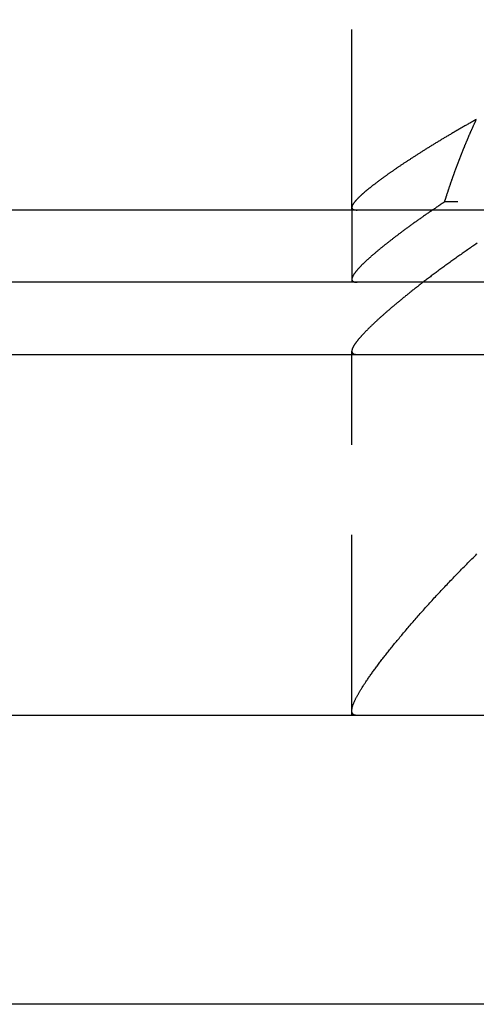
# Model space of a CAD drawing. Extents: x 531 to 1579, y -38 to 575.
# Drawn here: x 1322 to 1328, y 399 to 412 of the extents above; entities that cross this region are included whole.
import ezdxf

# ---------------------------------------------------------------- set-up
doc = ezdxf.new("R2010")
doc.units = 0
doc.header["$LTSCALE"] = 10
doc.linetypes.add('VERDECKT', pattern=[0.375, 0.25, -0.125])
doc.layers.get('0').update_dxf_attribs({"linetype": 'CONTINUOUS'})
doc.layers.add('STEMPEL', color=3, linetype='CONTINUOUS')

# ---------------------------------------------------------------- blocks, each defined once
blk = doc.blocks.new('A$C1EDFEAFC')
at = {"color": 1, "linetype": 'VERDECKT', "extrusion": (-2e-16, 1, -2e-16)}
for p, q in [((-350.966, 11), (-350.966, 14)), ((-338.25, 11.112), (-349.682, 11.112)), ((-350.966, 11), (-350.966, 10)), ((-350.966, 9), (-350.966, 9.046)), ((-350.966, 4), (-350.966, 9))]:
    blk.add_line(p, q, dxfattribs=at)
at = {"extrusion": (-2e-16, 1, -2e-16)}
for p, q in [((-313.966, 11), (-373.966, 11)), ((-313.966, 11), (-373.966, 11)), ((-313.966, 10), (-373.966, 10)), ((-373.966, 9), (-313.966, 9)), ((-118.966, 4), (-358.966, 4)), ((-118.966, 0), (-358.966, 0))]:
    blk.add_line(p, q, dxfattribs=at)
at = {"color": 1}
for points in [[(-349.232, 10.539, 0), (-349.247, 10.529, 0), (-349.262, 10.519, 0), (-349.277, 10.509, 0), (-349.292, 10.498, 0), (-349.307, 10.488, 0), (-349.322, 10.478, 0), (-349.337, 10.468, 0), (-349.352, 10.457, 0), (-349.366, 10.447, 0), (-349.381, 10.437, 0), (-349.396, 10.427, 0), (-349.41, 10.416, 0), (-349.425, 10.406, 0), (-349.44, 10.396, 0), (-349.454, 10.386, 0), (-349.469, 10.376, 0), (-349.483, 10.366, 0), (-349.497, 10.355, 0), (-349.512, 10.345, 0), (-349.526, 10.335, 0), (-349.54, 10.325, 0), (-349.554, 10.315, 0), (-349.568, 10.305, 0), (-349.583, 10.295, 0), (-349.597, 10.285, 0), (-349.611, 10.275, 0), (-349.624, 10.265, 0), (-349.638, 10.255, 0), (-349.652, 10.245, 0), (-349.666, 10.235, 0), (-349.68, 10.225, 0), (-349.693, 10.215, 0), (-349.707, 10.205, 0), (-349.72, 10.195, 0), (-349.734, 10.185, 0), (-349.747, 10.175, 0), (-349.761, 10.165, 0), (-349.774, 10.155, 0), (-349.787, 10.146, 0), (-349.8, 10.136, 0), (-349.814, 10.126, 0), (-349.827, 10.116, 0), (-349.84, 10.106, 0), (-349.853, 10.097, 0), (-349.866, 10.087, 0), (-349.879, 10.077, 0), (-349.891, 10.067, 0), (-349.904, 10.058, 0), (-349.917, 10.048, 0), (-349.93, 10.038, 0), (-349.942, 10.029, 0), (-349.955, 10.019, 0), (-349.967, 10.01, 0), (-349.98, 10, 0)], [(-349.242, 12.254, 0), (-349.253, 12.248, 0), (-349.265, 12.241, 0), (-349.276, 12.235, 0), (-349.288, 12.228, 0), (-349.299, 12.222, 0), (-349.311, 12.215, 0), (-349.322, 12.209, 0), (-349.334, 12.202, 0), (-349.345, 12.196, 0), (-349.357, 12.19, 0), (-349.368, 12.183, 0), (-349.38, 12.177, 0), (-349.391, 12.17, 0), (-349.402, 12.164, 0), (-349.413, 12.157, 0), (-349.425, 12.151, 0), (-349.436, 12.144, 0), (-349.447, 12.138, 0), (-349.458, 12.132, 0), (-349.47, 12.125, 0), (-349.481, 12.119, 0), (-349.492, 12.112, 0), (-349.503, 12.106, 0), (-349.514, 12.1, 0), (-349.525, 12.093, 0), (-349.536, 12.087, 0), (-349.547, 12.08, 0), (-349.558, 12.074, 0), (-349.569, 12.068, 0), (-349.58, 12.061, 0), (-349.59, 12.055, 0), (-349.601, 12.048, 0), (-349.612, 12.042, 0), (-349.623, 12.036, 0), (-349.634, 12.029, 0), (-349.644, 12.023, 0), (-349.655, 12.017, 0), (-349.666, 12.01, 0), (-349.676, 12.004, 0), (-349.687, 11.998, 0), (-349.697, 11.991, 0), (-349.708, 11.985, 0), (-349.718, 11.979, 0), (-349.729, 11.973, 0), (-349.739, 11.966, 0), (-349.749, 11.96, 0), (-349.76, 11.954, 0), (-349.77, 11.948, 0), (-349.78, 11.941, 0), (-349.791, 11.935, 0), (-349.801, 11.929, 0), (-349.811, 11.923, 0), (-349.821, 11.916, 0), (-349.831, 11.91, 0), (-349.841, 11.904, 0), (-349.851, 11.898, 0), (-349.861, 11.892, 0), (-349.871, 11.886, 0), (-349.881, 11.88, 0), (-349.891, 11.873, 0), (-349.901, 11.867, 0), (-349.911, 11.861, 0), (-349.921, 11.855, 0), (-349.93, 11.849, 0), (-349.94, 11.843, 0), (-349.95, 11.837, 0), (-349.959, 11.831, 0), (-349.969, 11.825, 0), (-349.978, 11.819, 0), (-349.988, 11.813, 0), (-349.997, 11.807, 0), (-350.007, 11.801, 0), (-350.016, 11.795, 0), (-350.025, 11.789, 0), (-350.035, 11.783, 0), (-350.044, 11.777, 0), (-350.053, 11.772, 0), (-350.062, 11.766, 0), (-350.071, 11.76, 0), (-350.081, 11.754, 0), (-350.09, 11.748, 0), (-350.099, 11.742, 0), (-350.108, 11.737, 0), (-350.117, 11.731, 0), (-350.125, 11.725, 0), (-350.134, 11.72, 0), (-350.143, 11.714, 0), (-350.152, 11.708, 0), (-350.16, 11.702, 0), (-350.169, 11.697, 0), (-350.178, 11.691, 0), (-350.186, 11.685, 0), (-350.195, 11.68, 0), (-350.203, 11.674, 0), (-350.212, 11.669, 0), (-350.22, 11.663, 0), (-350.229, 11.658, 0), (-350.237, 11.652, 0), (-350.245, 11.647, 0), (-350.254, 11.641, 0), (-350.262, 11.636, 0), (-350.27, 11.63, 0), (-350.278, 11.625, 0), (-350.286, 11.619, 0), (-350.294, 11.614, 0), (-350.302, 11.608, 0), (-350.31, 11.603, 0), (-350.318, 11.598, 0), (-350.326, 11.592, 0), (-350.334, 11.587, 0), (-350.341, 11.582, 0), (-350.349, 11.577, 0), (-350.357, 11.571, 0), (-350.364, 11.566, 0), (-350.372, 11.561, 0), (-350.38, 11.556, 0), (-350.387, 11.55, 0), (-350.395, 11.545, 0), (-350.402, 11.54, 0), (-350.409, 11.535, 0), (-350.417, 11.53, 0), (-350.424, 11.525, 0), (-350.431, 11.52, 0), (-350.438, 11.515, 0), (-350.446, 11.51, 0), (-350.453, 11.505, 0), (-350.46, 11.5, 0), (-350.467, 11.495, 0), (-350.474, 11.49, 0), (-350.481, 11.485, 0), (-350.487, 11.48, 0), (-350.494, 11.475, 0), (-350.501, 11.47, 0), (-350.508, 11.465, 0), (-350.515, 11.461, 0), (-350.521, 11.456, 0), (-350.528, 11.451, 0), (-350.534, 11.446, 0), (-350.541, 11.441, 0), (-350.547, 11.437, 0), (-350.554, 11.432, 0), (-350.56, 11.427, 0), (-350.566, 11.423, 0), (-350.573, 11.418, 0), (-350.579, 11.414, 0), (-350.585, 11.409, 0), (-350.591, 11.404, 0), (-350.597, 11.4, 0), (-350.603, 11.395, 0), (-350.609, 11.391, 0), (-350.615, 11.386, 0), (-350.621, 11.382, 0), (-350.627, 11.377, 0), (-350.633, 11.373, 0), (-350.639, 11.369, 0), (-350.644, 11.364, 0), (-350.65, 11.36, 0), (-350.656, 11.355, 0), (-350.661, 11.351, 0), (-350.667, 11.347, 0), (-350.672, 11.343, 0), (-350.678, 11.338, 0), (-350.683, 11.334, 0), (-350.688, 11.33, 0), (-350.694, 11.326, 0), (-350.699, 11.322, 0), (-350.704, 11.318, 0), (-350.709, 11.313, 0), (-350.714, 11.309, 0), (-350.719, 11.305, 0), (-350.724, 11.301, 0), (-350.729, 11.297, 0), (-350.734, 11.293, 0), (-350.739, 11.289, 0), (-350.744, 11.286, 0), (-350.749, 11.281, 0), (-350.753, 11.278, 0), (-350.758, 11.274, 0), (-350.763, 11.27, 0), (-350.767, 11.266, 0), (-350.772, 11.262, 0), (-350.776, 11.259, 0), (-350.781, 11.255, 0), (-350.785, 11.251, 0), (-350.789, 11.247, 0), (-350.794, 11.244, 0), (-350.798, 11.24, 0), (-350.802, 11.236, 0), (-350.806, 11.233, 0), (-350.81, 11.229, 0), (-350.814, 11.226, 0), (-350.818, 11.222, 0), (-350.822, 11.219, 0), (-350.826, 11.215, 0), (-350.83, 11.212, 0), (-350.833, 11.209, 0), (-350.837, 11.205, 0), (-350.841, 11.202, 0), (-350.844, 11.198, 0), (-350.848, 11.195, 0), (-350.851, 11.192, 0), (-350.855, 11.189, 0), (-350.858, 11.185, 0), (-350.862, 11.182, 0), (-350.865, 11.179, 0), (-350.868, 11.176, 0), (-350.871, 11.173, 0), (-350.874, 11.17, 0), (-350.878, 11.166, 0), (-350.881, 11.164, 0), (-350.884, 11.161, 0), (-350.887, 11.158, 0), (-350.889, 11.155, 0), (-350.892, 11.152, 0), (-350.895, 11.149, 0), (-350.898, 11.146, 0), (-350.9, 11.143, 0), (-350.903, 11.14, 0), (-350.906, 11.137, 0), (-350.908, 11.135, 0), (-350.911, 11.132, 0), (-350.913, 11.129, 0), (-350.915, 11.126, 0), (-350.918, 11.124, 0), (-350.92, 11.121, 0), (-350.922, 11.118, 0), (-350.924, 11.116, 0), (-350.926, 11.113, 0), (-350.928, 11.111, 0), (-350.93, 11.108, 0), (-350.932, 11.106, 0), (-350.934, 11.104, 0), (-350.936, 11.101, 0), (-350.938, 11.099, 0), (-350.939, 11.096, 0), (-350.941, 11.094, 0), (-350.943, 11.092, 0), (-350.944, 11.09, 0), (-350.946, 11.087, 0), (-350.947, 11.085, 0), (-350.949, 11.083, 0), (-350.95, 11.081, 0), (-350.951, 11.079, 0), (-350.953, 11.077, 0), (-350.954, 11.075, 0), (-350.955, 11.073, 0), (-350.956, 11.071, 0), (-350.957, 11.069, 0), (-350.958, 11.067, 0), (-350.959, 11.065, 0), (-350.96, 11.063, 0), (-350.96, 11.061, 0), (-350.961, 11.059, 0), (-350.962, 11.057, 0), (-350.962, 11.056, 0), (-350.963, 11.054, 0), (-350.964, 11.052, 0), (-350.964, 11.051, 0), (-350.964, 11.049, 0), (-350.965, 11.047, 0), (-350.965, 11.046, 0), (-350.965, 11.044, 0), (-350.966, 11.043, 0), (-350.966, 11.041, 0), (-350.966, 11.04, 0), (-350.966, 11.038, 0), (-350.966, 11.037, 0), (-350.966, 11.036, 0), (-350.966, 11.034, 0), (-350.966, 11.033, 0), (-350.966, 11.031, 0), (-350.965, 11.03, 0), (-350.965, 11.029, 0), (-350.965, 11.028, 0), (-350.964, 11.026, 0), (-350.964, 11.025, 0), (-350.963, 11.024, 0), (-350.963, 11.023, 0), (-350.962, 11.022, 0), (-350.962, 11.021, 0), (-350.961, 11.02, 0), (-350.96, 11.019, 0), (-350.959, 11.018, 0), (-350.958, 11.017, 0), (-350.957, 11.016, 0), (-350.956, 11.015, 0), (-350.955, 11.014, 0), (-350.954, 11.013, 0), (-350.953, 11.012, 0), (-350.952, 11.011, 0), (-350.951, 11.011, 0), (-350.95, 11.01, 0), (-350.948, 11.009, 0), (-350.947, 11.009, 0), (-350.945, 11.008, 0), (-350.944, 11.007, 0), (-350.942, 11.007, 0), (-350.941, 11.006, 0), (-350.939, 11.005, 0), (-350.937, 11.005, 0), (-350.935, 11.004, 0), (-350.934, 11.004, 0), (-350.932, 11.004, 0), (-350.93, 11.003, 0), (-350.928, 11.003, 0), (-350.926, 11.002, 0), (-350.924, 11.002, 0), (-350.922, 11.002, 0), (-350.919, 11.001, 0), (-350.917, 11.001, 0), (-350.915, 11.001, 0), (-350.912, 11.001, 0), (-350.91, 11.001, 0), (-350.907, 11, 0), (-350.905, 11, 0), (-350.902, 11, 0), (-350.9, 11, 0), (-350.897, 11, 0), (-350.894, 11, 0)], [(-349.682, 11.112, 0), (-349.68, 11.118, 0), (-349.678, 11.124, 0), (-349.676, 11.13, 0), (-349.674, 11.136, 0), (-349.672, 11.142, 0), (-349.67, 11.148, 0), (-349.668, 11.155, 0), (-349.666, 11.161, 0), (-349.664, 11.167, 0), (-349.662, 11.173, 0), (-349.66, 11.179, 0), (-349.658, 11.185, 0), (-349.656, 11.191, 0), (-349.654, 11.197, 0), (-349.652, 11.203, 0), (-349.65, 11.209, 0), (-349.649, 11.215, 0), (-349.647, 11.222, 0), (-349.645, 11.228, 0), (-349.643, 11.234, 0), (-349.641, 11.24, 0), (-349.638, 11.246, 0), (-349.636, 11.252, 0), (-349.634, 11.258, 0), (-349.632, 11.264, 0), (-349.63, 11.27, 0), (-349.628, 11.276, 0), (-349.626, 11.282, 0), (-349.624, 11.289, 0), (-349.622, 11.294, 0), (-349.62, 11.301, 0), (-349.618, 11.307, 0), (-349.616, 11.313, 0), (-349.614, 11.319, 0), (-349.612, 11.325, 0), (-349.61, 11.331, 0), (-349.608, 11.337, 0), (-349.606, 11.343, 0), (-349.604, 11.349, 0), (-349.602, 11.355, 0), (-349.6, 11.361, 0), (-349.598, 11.367, 0), (-349.595, 11.373, 0), (-349.593, 11.38, 0), (-349.591, 11.386, 0), (-349.589, 11.392, 0), (-349.587, 11.398, 0), (-349.585, 11.404, 0), (-349.583, 11.41, 0), (-349.581, 11.416, 0), (-349.579, 11.422, 0), (-349.576, 11.428, 0), (-349.574, 11.434, 0), (-349.572, 11.44, 0), (-349.57, 11.446, 0), (-349.568, 11.452, 0), (-349.566, 11.458, 0), (-349.564, 11.464, 0), (-349.561, 11.47, 0), (-349.559, 11.476, 0), (-349.557, 11.482, 0), (-349.555, 11.488, 0), (-349.553, 11.495, 0), (-349.551, 11.501, 0), (-349.548, 11.507, 0), (-349.546, 11.513, 0), (-349.544, 11.519, 0), (-349.542, 11.525, 0), (-349.54, 11.531, 0), (-349.538, 11.537, 0), (-349.535, 11.543, 0), (-349.533, 11.549, 0), (-349.531, 11.555, 0), (-349.529, 11.561, 0), (-349.527, 11.567, 0), (-349.524, 11.573, 0), (-349.522, 11.579, 0), (-349.52, 11.585, 0), (-349.518, 11.591, 0), (-349.515, 11.597, 0), (-349.513, 11.603, 0), (-349.511, 11.609, 0), (-349.509, 11.615, 0), (-349.506, 11.621, 0), (-349.504, 11.627, 0), (-349.502, 11.633, 0), (-349.5, 11.639, 0), (-349.497, 11.645, 0), (-349.495, 11.651, 0), (-349.493, 11.657, 0), (-349.491, 11.663, 0), (-349.488, 11.669, 0), (-349.486, 11.675, 0), (-349.484, 11.681, 0), (-349.481, 11.687, 0), (-349.479, 11.693, 0), (-349.477, 11.699, 0), (-349.475, 11.705, 0), (-349.472, 11.711, 0), (-349.47, 11.717, 0), (-349.468, 11.723, 0), (-349.465, 11.729, 0), (-349.463, 11.735, 0), (-349.461, 11.741, 0), (-349.458, 11.747, 0), (-349.456, 11.753, 0), (-349.454, 11.759, 0), (-349.451, 11.765, 0), (-349.449, 11.771, 0), (-349.447, 11.777, 0), (-349.444, 11.783, 0), (-349.442, 11.789, 0), (-349.439, 11.795, 0), (-349.437, 11.801, 0), (-349.435, 11.807, 0), (-349.432, 11.812, 0), (-349.43, 11.819, 0), (-349.428, 11.825, 0), (-349.425, 11.83, 0), (-349.423, 11.836, 0), (-349.42, 11.842, 0), (-349.418, 11.848, 0), (-349.416, 11.854, 0), (-349.413, 11.86, 0), (-349.411, 11.866, 0), (-349.408, 11.872, 0), (-349.406, 11.878, 0), (-349.403, 11.884, 0), (-349.401, 11.89, 0), (-349.399, 11.896, 0), (-349.396, 11.902, 0), (-349.394, 11.908, 0), (-349.391, 11.914, 0), (-349.389, 11.919, 0), (-349.386, 11.925, 0), (-349.384, 11.931, 0), (-349.381, 11.937, 0), (-349.379, 11.943, 0), (-349.376, 11.949, 0), (-349.374, 11.955, 0), (-349.371, 11.961, 0), (-349.369, 11.967, 0), (-349.366, 11.973, 0), (-349.364, 11.979, 0), (-349.361, 11.985, 0), (-349.359, 11.991, 0), (-349.356, 11.996, 0), (-349.354, 12.002, 0), (-349.351, 12.008, 0), (-349.349, 12.014, 0), (-349.346, 12.02, 0), (-349.344, 12.026, 0), (-349.341, 12.032, 0), (-349.339, 12.038, 0), (-349.336, 12.044, 0), (-349.334, 12.049, 0), (-349.331, 12.055, 0), (-349.329, 12.061, 0), (-349.326, 12.067, 0), (-349.323, 12.073, 0), (-349.321, 12.079, 0), (-349.318, 12.085, 0), (-349.316, 12.091, 0), (-349.313, 12.096, 0), (-349.31, 12.102, 0), (-349.308, 12.108, 0), (-349.305, 12.114, 0), (-349.303, 12.12, 0), (-349.3, 12.126, 0), (-349.297, 12.132, 0), (-349.295, 12.137, 0), (-349.292, 12.143, 0), (-349.29, 12.149, 0), (-349.287, 12.155, 0), (-349.284, 12.161, 0), (-349.282, 12.167, 0), (-349.279, 12.172, 0), (-349.276, 12.178, 0), (-349.274, 12.184, 0), (-349.271, 12.19, 0), (-349.268, 12.196, 0), (-349.266, 12.202, 0), (-349.263, 12.207, 0), (-349.26, 12.213, 0), (-349.258, 12.219, 0), (-349.255, 12.225, 0), (-349.252, 12.231, 0), (-349.25, 12.237, 0), (-349.247, 12.242, 0), (-349.244, 12.248, 0), (-349.242, 12.254, 0)], [(-349.682, 11.112, 0), (-349.693, 11.104, 0), (-349.704, 11.097, 0), (-349.716, 11.089, 0), (-349.727, 11.082, 0), (-349.738, 11.075, 0), (-349.749, 11.067, 0), (-349.76, 11.06, 0), (-349.771, 11.052, 0), (-349.782, 11.045, 0), (-349.793, 11.038, 0), (-349.804, 11.03, 0), (-349.814, 11.023, 0), (-349.825, 11.016, 0), (-349.836, 11.008, 0), (-349.847, 11.001, 0), (-349.857, 10.994, 0), (-349.868, 10.986, 0), (-349.879, 10.979, 0), (-349.889, 10.972, 0), (-349.9, 10.965, 0), (-349.91, 10.957, 0), (-349.921, 10.95, 0), (-349.931, 10.943, 0), (-349.941, 10.936, 0), (-349.952, 10.929, 0), (-349.962, 10.922, 0), (-349.972, 10.915, 0), (-349.982, 10.907, 0), (-349.992, 10.9, 0), (-350.002, 10.893, 0), (-350.012, 10.886, 0), (-350.022, 10.879, 0), (-350.032, 10.872, 0), (-350.042, 10.865, 0), (-350.052, 10.858, 0), (-350.062, 10.851, 0), (-350.072, 10.844, 0), (-350.081, 10.837, 0), (-350.091, 10.83, 0), (-350.101, 10.823, 0), (-350.11, 10.816, 0), (-350.12, 10.81, 0), (-350.129, 10.803, 0), (-350.139, 10.796, 0), (-350.148, 10.789, 0), (-350.158, 10.782, 0), (-350.167, 10.776, 0), (-350.176, 10.769, 0), (-350.186, 10.762, 0), (-350.195, 10.755, 0), (-350.204, 10.749, 0), (-350.213, 10.742, 0), (-350.222, 10.735, 0), (-350.231, 10.729, 0), (-350.24, 10.722, 0), (-350.249, 10.716, 0), (-350.258, 10.709, 0), (-350.267, 10.702, 0), (-350.275, 10.696, 0), (-350.284, 10.689, 0), (-350.293, 10.683, 0), (-350.301, 10.676, 0), (-350.31, 10.67, 0), (-350.319, 10.664, 0), (-350.327, 10.657, 0), (-350.336, 10.651, 0), (-350.344, 10.644, 0), (-350.352, 10.638, 0), (-350.361, 10.632, 0), (-350.369, 10.626, 0), (-350.377, 10.619, 0), (-350.385, 10.613, 0), (-350.393, 10.607, 0), (-350.401, 10.601, 0), (-350.409, 10.594, 0), (-350.417, 10.588, 0), (-350.425, 10.582, 0), (-350.433, 10.576, 0), (-350.441, 10.57, 0), (-350.448, 10.564, 0), (-350.456, 10.558, 0), (-350.464, 10.552, 0), (-350.471, 10.546, 0), (-350.479, 10.54, 0), (-350.486, 10.534, 0), (-350.494, 10.528, 0), (-350.501, 10.522, 0), (-350.508, 10.517, 0), (-350.516, 10.511, 0), (-350.523, 10.505, 0), (-350.53, 10.499, 0), (-350.537, 10.493, 0), (-350.544, 10.488, 0), (-350.551, 10.482, 0), (-350.558, 10.476, 0), (-350.565, 10.471, 0), (-350.572, 10.465, 0), (-350.579, 10.46, 0), (-350.585, 10.454, 0), (-350.592, 10.449, 0), (-350.599, 10.443, 0), (-350.605, 10.438, 0), (-350.612, 10.432, 0), (-350.618, 10.427, 0), (-350.625, 10.421, 0), (-350.631, 10.416, 0), (-350.637, 10.411, 0), (-350.644, 10.405, 0), (-350.65, 10.4, 0), (-350.656, 10.395, 0), (-350.662, 10.39, 0), (-350.668, 10.385, 0), (-350.674, 10.379, 0), (-350.68, 10.374, 0), (-350.686, 10.369, 0), (-350.692, 10.364, 0), (-350.697, 10.359, 0), (-350.703, 10.354, 0), (-350.709, 10.349, 0), (-350.714, 10.344, 0), (-350.72, 10.339, 0), (-350.725, 10.334, 0), (-350.731, 10.33, 0), (-350.736, 10.325, 0), (-350.741, 10.32, 0), (-350.746, 10.315, 0), (-350.752, 10.31, 0), (-350.757, 10.306, 0), (-350.762, 10.301, 0), (-350.767, 10.296, 0), (-350.772, 10.292, 0), (-350.777, 10.287, 0), (-350.781, 10.283, 0), (-350.786, 10.278, 0), (-350.791, 10.274, 0), (-350.795, 10.269, 0), (-350.8, 10.265, 0), (-350.805, 10.261, 0), (-350.809, 10.256, 0), (-350.813, 10.252, 0), (-350.818, 10.248, 0), (-350.822, 10.243, 0), (-350.826, 10.239, 0), (-350.831, 10.235, 0), (-350.835, 10.231, 0), (-350.839, 10.227, 0), (-350.843, 10.223, 0), (-350.847, 10.219, 0), (-350.851, 10.214, 0), (-350.854, 10.21, 0), (-350.858, 10.207, 0), (-350.862, 10.203, 0), (-350.865, 10.199, 0), (-350.869, 10.195, 0), (-350.872, 10.191, 0), (-350.876, 10.187, 0), (-350.879, 10.184, 0), (-350.883, 10.18, 0), (-350.886, 10.176, 0), (-350.889, 10.173, 0), (-350.892, 10.169, 0), (-350.895, 10.165, 0), (-350.898, 10.162, 0), (-350.901, 10.158, 0), (-350.904, 10.155, 0), (-350.907, 10.152, 0), (-350.91, 10.148, 0), (-350.912, 10.145, 0), (-350.915, 10.142, 0), (-350.917, 10.138, 0), (-350.92, 10.135, 0), (-350.922, 10.132, 0), (-350.925, 10.129, 0), (-350.927, 10.126, 0), (-350.929, 10.123, 0), (-350.931, 10.12, 0), (-350.933, 10.117, 0), (-350.935, 10.114, 0), (-350.937, 10.111, 0), (-350.939, 10.108, 0), (-350.941, 10.105, 0), (-350.943, 10.102, 0), (-350.945, 10.099, 0), (-350.946, 10.097, 0), (-350.948, 10.094, 0), (-350.949, 10.091, 0), (-350.951, 10.089, 0), (-350.952, 10.086, 0), (-350.954, 10.084, 0), (-350.955, 10.081, 0), (-350.956, 10.079, 0), (-350.957, 10.076, 0), (-350.958, 10.074, 0), (-350.959, 10.072, 0), (-350.96, 10.069, 0), (-350.961, 10.067, 0), (-350.962, 10.065, 0), (-350.962, 10.062, 0), (-350.963, 10.06, 0), (-350.964, 10.058, 0), (-350.964, 10.056, 0), (-350.965, 10.054, 0), (-350.965, 10.052, 0), (-350.965, 10.05, 0), (-350.966, 10.048, 0), (-350.966, 10.046, 0), (-350.966, 10.044, 0), (-350.966, 10.043, 0), (-350.966, 10.041, 0), (-350.966, 10.039, 0), (-350.966, 10.037, 0), (-350.966, 10.036, 0), (-350.965, 10.034, 0), (-350.965, 10.032, 0), (-350.965, 10.031, 0), (-350.964, 10.029, 0), (-350.964, 10.028, 0), (-350.963, 10.026, 0), (-350.962, 10.025, 0), (-350.962, 10.024, 0), (-350.961, 10.022, 0), (-350.96, 10.021, 0), (-350.959, 10.02, 0), (-350.958, 10.018, 0), (-350.957, 10.017, 0), (-350.956, 10.016, 0), (-350.955, 10.015, 0), (-350.953, 10.014, 0), (-350.952, 10.013, 0), (-350.951, 10.012, 0), (-350.949, 10.011, 0), (-350.948, 10.01, 0), (-350.946, 10.009, 0), (-350.945, 10.008, 0), (-350.943, 10.008, 0), (-350.941, 10.007, 0), (-350.939, 10.006, 0), (-350.937, 10.006, 0), (-350.935, 10.005, 0), (-350.933, 10.004, 0), (-350.931, 10.004, 0), (-350.929, 10.003, 0), (-350.927, 10.003, 0), (-350.924, 10.002, 0), (-350.922, 10.002, 0), (-350.919, 10.002, 0), (-350.917, 10.001, 0), (-350.914, 10.001, 0), (-350.912, 10.001, 0), (-350.909, 10.001, 0), (-350.906, 10, 0), (-350.903, 10, 0), (-350.9, 10, 0), (-350.897, 10, 0), (-350.894, 10, 0)], [(-350.894, 4, 0), (-350.898, 4, 0), (-350.903, 4, 0), (-350.907, 4.001, 0), (-350.91, 4.001, 0), (-350.914, 4.001, 0), (-350.918, 4.002, 0), (-350.921, 4.003, 0), (-350.925, 4.004, 0), (-350.928, 4.005, 0), (-350.931, 4.006, 0), (-350.934, 4.007, 0), (-350.937, 4.008, 0), (-350.939, 4.01, 0), (-350.942, 4.011, 0), (-350.944, 4.013, 0), (-350.947, 4.015, 0), (-350.949, 4.017, 0), (-350.951, 4.019, 0), (-350.953, 4.021, 0), (-350.955, 4.023, 0), (-350.956, 4.026, 0), (-350.958, 4.028, 0), (-350.959, 4.031, 0), (-350.961, 4.034, 0), (-350.962, 4.036, 0), (-350.963, 4.039, 0), (-350.964, 4.042, 0), (-350.965, 4.046, 0), (-350.965, 4.049, 0), (-350.966, 4.052, 0), (-350.966, 4.056, 0), (-350.967, 4.06, 0), (-350.967, 4.063, 0), (-350.967, 4.067, 0), (-350.967, 4.071, 0), (-350.967, 4.075, 0), (-350.966, 4.08, 0), (-350.966, 4.084, 0), (-350.965, 4.089, 0), (-350.964, 4.093, 0), (-350.964, 4.098, 0), (-350.963, 4.103, 0), (-350.962, 4.108, 0), (-350.96, 4.113, 0), (-350.959, 4.118, 0), (-350.958, 4.123, 0), (-350.956, 4.128, 0), (-350.954, 4.134, 0), (-350.952, 4.14, 0), (-350.951, 4.145, 0), (-350.948, 4.151, 0), (-350.946, 4.157, 0), (-350.944, 4.163, 0), (-350.941, 4.169, 0), (-350.939, 4.176, 0), (-350.936, 4.182, 0), (-350.933, 4.189, 0), (-350.93, 4.195, 0), (-350.927, 4.202, 0), (-350.924, 4.209, 0), (-350.921, 4.216, 0), (-350.917, 4.223, 0), (-350.914, 4.23, 0), (-350.91, 4.238, 0), (-350.906, 4.245, 0), (-350.902, 4.253, 0), (-350.898, 4.26, 0), (-350.894, 4.268, 0), (-350.89, 4.276, 0), (-350.885, 4.284, 0), (-350.881, 4.292, 0), (-350.876, 4.3, 0), (-350.871, 4.309, 0), (-350.866, 4.317, 0), (-350.861, 4.326, 0), (-350.856, 4.335, 0), (-350.851, 4.343, 0), (-350.845, 4.352, 0), (-350.84, 4.361, 0), (-350.834, 4.371, 0), (-350.828, 4.38, 0), (-350.822, 4.389, 0), (-350.816, 4.399, 0), (-350.81, 4.408, 0), (-350.804, 4.418, 0), (-350.797, 4.428, 0), (-350.791, 4.438, 0), (-350.784, 4.448, 0), (-350.777, 4.458, 0), (-350.771, 4.468, 0), (-350.764, 4.479, 0), (-350.756, 4.489, 0), (-350.749, 4.5, 0), (-350.742, 4.511, 0), (-350.734, 4.522, 0), (-350.727, 4.533, 0), (-350.719, 4.544, 0), (-350.711, 4.555, 0), (-350.703, 4.566, 0), (-350.695, 4.578, 0), (-350.687, 4.589, 0), (-350.678, 4.601, 0), (-350.67, 4.613, 0), (-350.661, 4.624, 0), (-350.653, 4.636, 0), (-350.644, 4.648, 0), (-350.635, 4.661, 0), (-350.626, 4.673, 0), (-350.616, 4.685, 0), (-350.607, 4.698, 0), (-350.598, 4.71, 0), (-350.588, 4.723, 0), (-350.578, 4.736, 0), (-350.569, 4.748, 0), (-350.559, 4.761, 0), (-350.549, 4.774, 0), (-350.539, 4.787, 0), (-350.528, 4.801, 0), (-350.518, 4.814, 0), (-350.508, 4.827, 0), (-350.497, 4.841, 0), (-350.486, 4.854, 0), (-350.476, 4.868, 0), (-350.465, 4.882, 0), (-350.454, 4.896, 0), (-350.443, 4.91, 0), (-350.431, 4.924, 0), (-350.42, 4.938, 0), (-350.409, 4.952, 0), (-350.397, 4.966, 0), (-350.385, 4.981, 0), (-350.374, 4.995, 0), (-350.362, 5.009, 0), (-350.35, 5.024, 0), (-350.338, 5.039, 0), (-350.326, 5.053, 0), (-350.313, 5.068, 0), (-350.301, 5.083, 0), (-350.288, 5.098, 0), (-350.276, 5.113, 0), (-350.263, 5.128, 0), (-350.25, 5.143, 0), (-350.238, 5.159, 0), (-350.225, 5.174, 0), (-350.211, 5.189, 0), (-350.198, 5.205, 0), (-350.185, 5.22, 0), (-350.172, 5.236, 0), (-350.158, 5.251, 0), (-350.145, 5.267, 0), (-350.131, 5.283, 0), (-350.117, 5.299, 0), (-350.103, 5.315, 0), (-350.09, 5.331, 0), (-350.075, 5.347, 0), (-350.061, 5.363, 0), (-350.047, 5.379, 0), (-350.033, 5.395, 0), (-350.018, 5.411, 0), (-350.004, 5.428, 0), (-349.989, 5.444, 0), (-349.975, 5.46, 0), (-349.96, 5.477, 0), (-349.945, 5.493, 0), (-349.93, 5.51, 0), (-349.915, 5.526, 0), (-349.9, 5.543, 0), (-349.885, 5.56, 0), (-349.87, 5.576, 0), (-349.854, 5.593, 0), (-349.839, 5.61, 0), (-349.824, 5.627, 0), (-349.808, 5.644, 0), (-349.792, 5.661, 0), (-349.777, 5.678, 0), (-349.761, 5.695, 0), (-349.745, 5.712, 0), (-349.729, 5.729, 0), (-349.713, 5.746, 0), (-349.697, 5.763, 0), (-349.68, 5.781, 0), (-349.664, 5.798, 0), (-349.648, 5.815, 0), (-349.631, 5.833, 0), (-349.615, 5.85, 0), (-349.598, 5.867, 0), (-349.581, 5.885, 0), (-349.565, 5.902, 0), (-349.548, 5.92, 0), (-349.531, 5.937, 0), (-349.514, 5.955, 0), (-349.497, 5.972, 0), (-349.48, 5.99, 0), (-349.462, 6.007, 0), (-349.445, 6.025, 0), (-349.428, 6.043, 0), (-349.41, 6.06, 0), (-349.393, 6.078, 0), (-349.375, 6.096, 0), (-349.358, 6.114, 0), (-349.34, 6.131, 0), (-349.322, 6.149, 0), (-349.305, 6.167, 0), (-349.287, 6.185, 0), (-349.269, 6.202, 0), (-349.251, 6.22, 0), (-349.233, 6.238, 0)]]:
    blk.add_polyline3d(points, dxfattribs=at)
blk.add_polyline3d([(-349.98, 10, 0), (-349.99, 9.992, 0), (-350.001, 9.984, 0), (-350.011, 9.976, 0), (-350.022, 9.968, 0), (-350.032, 9.96, 0), (-350.043, 9.951, 0), (-350.053, 9.943, 0), (-350.063, 9.935, 0), (-350.073, 9.927, 0), (-350.083, 9.919, 0), (-350.094, 9.912, 0), (-350.104, 9.904, 0), (-350.114, 9.896, 0), (-350.124, 9.888, 0), (-350.133, 9.88, 0), (-350.143, 9.872, 0), (-350.153, 9.864, 0), (-350.163, 9.857, 0), (-350.173, 9.849, 0), (-350.182, 9.841, 0), (-350.192, 9.833, 0), (-350.202, 9.826, 0), (-350.211, 9.818, 0), (-350.221, 9.81, 0), (-350.23, 9.803, 0), (-350.239, 9.795, 0), (-350.249, 9.787, 0), (-350.258, 9.78, 0), (-350.267, 9.772, 0), (-350.276, 9.765, 0), (-350.285, 9.757, 0), (-350.294, 9.75, 0), (-350.303, 9.742, 0), (-350.312, 9.735, 0), (-350.321, 9.728, 0), (-350.33, 9.72, 0), (-350.339, 9.713, 0), (-350.348, 9.706, 0), (-350.356, 9.698, 0), (-350.365, 9.691, 0), (-350.374, 9.684, 0), (-350.382, 9.677, 0), (-350.391, 9.67, 0), (-350.399, 9.663, 0), (-350.407, 9.655, 0), (-350.416, 9.648, 0), (-350.424, 9.641, 0), (-350.432, 9.634, 0), (-350.44, 9.627, 0), (-350.448, 9.62, 0), (-350.456, 9.613, 0), (-350.464, 9.607, 0), (-350.472, 9.6, 0), (-350.48, 9.593, 0), (-350.488, 9.586, 0), (-350.496, 9.579, 0), (-350.503, 9.573, 0), (-350.511, 9.566, 0), (-350.519, 9.559, 0), (-350.526, 9.553, 0), (-350.533, 9.546, 0), (-350.541, 9.539, 0), (-350.548, 9.533, 0), (-350.555, 9.526, 0), (-350.563, 9.52, 0), (-350.57, 9.513, 0), (-350.577, 9.507, 0), (-350.584, 9.501, 0), (-350.591, 9.494, 0), (-350.598, 9.488, 0), (-350.605, 9.482, 0), (-350.611, 9.476, 0), (-350.618, 9.469, 0), (-350.625, 9.463, 0), (-350.631, 9.457, 0), (-350.638, 9.451, 0), (-350.645, 9.445, 0), (-350.651, 9.439, 0), (-350.657, 9.433, 0), (-350.664, 9.427, 0), (-350.67, 9.421, 0), (-350.676, 9.415, 0), (-350.682, 9.409, 0), (-350.688, 9.404, 0), (-350.694, 9.398, 0), (-350.7, 9.392, 0), (-350.706, 9.387, 0), (-350.712, 9.381, 0), (-350.717, 9.375, 0), (-350.723, 9.37, 0), (-350.729, 9.364, 0), (-350.734, 9.359, 0), (-350.74, 9.353, 0), (-350.745, 9.348, 0), (-350.75, 9.343, 0), (-350.756, 9.337, 0), (-350.761, 9.332, 0), (-350.766, 9.327, 0), (-350.771, 9.322, 0), (-350.776, 9.317, 0), (-350.781, 9.311, 0), (-350.786, 9.306, 0), (-350.791, 9.301, 0), (-350.795, 9.296, 0), (-350.8, 9.291, 0), (-350.805, 9.287, 0), (-350.809, 9.282, 0), (-350.814, 9.277, 0), (-350.818, 9.272, 0), (-350.823, 9.267, 0), (-350.827, 9.263, 0), (-350.831, 9.258, 0), (-350.835, 9.253, 0), (-350.839, 9.249, 0), (-350.843, 9.244, 0), (-350.847, 9.24, 0), (-350.851, 9.235, 0), (-350.855, 9.231, 0), (-350.859, 9.227, 0), (-350.863, 9.222, 0), (-350.866, 9.218, 0), (-350.87, 9.214, 0), (-350.873, 9.21, 0), (-350.877, 9.206, 0), (-350.88, 9.201, 0), (-350.884, 9.197, 0), (-350.887, 9.193, 0), (-350.89, 9.189, 0), (-350.893, 9.185, 0), (-350.896, 9.181, 0), (-350.899, 9.178, 0), (-350.902, 9.174, 0), (-350.905, 9.17, 0), (-350.908, 9.166, 0), (-350.911, 9.163, 0), (-350.913, 9.159, 0), (-350.916, 9.155, 0), (-350.918, 9.152, 0), (-350.921, 9.148, 0), (-350.923, 9.145, 0), (-350.926, 9.141, 0), (-350.928, 9.138, 0), (-350.93, 9.134, 0), (-350.932, 9.131, 0), (-350.935, 9.128, 0), (-350.937, 9.125, 0), (-350.938, 9.121, 0), (-350.94, 9.118, 0), (-350.942, 9.115, 0), (-350.944, 9.112, 0), (-350.946, 9.109, 0), (-350.947, 9.106, 0), (-350.949, 9.103, 0), (-350.95, 9.1, 0), (-350.952, 9.097, 0), (-350.953, 9.094, 0), (-350.955, 9.092, 0), (-350.956, 9.089, 0), (-350.957, 9.086, 0), (-350.958, 9.083, 0), (-350.959, 9.081, 0), (-350.96, 9.078, 0), (-350.961, 9.076, 0), (-350.962, 9.073, 0), (-350.963, 9.071, 0), (-350.963, 9.068, 0), (-350.964, 9.066, 0), (-350.965, 9.064, 0), (-350.965, 9.061, 0), (-350.966, 9.059, 0), (-350.966, 9.057, 0), (-350.966, 9.055, 0), (-350.966, 9.053, 0), (-350.967, 9.051, 0), (-350.967, 9.049, 0), (-350.967, 9.047, 0), (-350.967, 9.045, 0), (-350.967, 9.043, 0), (-350.967, 9.041, 0), (-350.966, 9.039, 0), (-350.966, 9.037, 0), (-350.966, 9.035, 0), (-350.965, 9.034, 0), (-350.965, 9.032, 0), (-350.964, 9.03, 0), (-350.964, 9.029, 0), (-350.963, 9.027, 0), (-350.962, 9.026, 0), (-350.962, 9.024, 0), (-350.961, 9.023, 0), (-350.96, 9.022, 0), (-350.959, 9.02, 0), (-350.958, 9.019, 0), (-350.956, 9.018, 0), (-350.955, 9.017, 0), (-350.954, 9.015, 0), (-350.953, 9.014, 0), (-350.951, 9.013, 0), (-350.95, 9.012, 0), (-350.948, 9.011, 0), (-350.947, 9.01, 0), (-350.945, 9.009, 0), (-350.943, 9.008, 0), (-350.941, 9.008, 0), (-350.939, 9.007, 0), (-350.938, 9.006, 0), (-350.936, 9.005, 0), (-350.933, 9.005, 0), (-350.931, 9.004, 0), (-350.929, 9.004, 0), (-350.927, 9.003, 0), (-350.924, 9.003, 0), (-350.922, 9.002, 0), (-350.92, 9.002, 0), (-350.917, 9.001, 0), (-350.914, 9.001, 0), (-350.912, 9.001, 0), (-350.909, 9.001, 0), (-350.906, 9, 0), (-350.903, 9, 0), (-350.9, 9, 0), (-350.897, 9, 0), (-350.894, 9, 0)])

msp = doc.modelspace()

# ---------------------------------------------------------------- block references
at = {"layer": 'STEMPEL'}
msp.add_blockref('A$C1EDFEAFC', (1677.558, 398.682, -135.533), dxfattribs=at)

doc.saveas('drawing.dxf')
